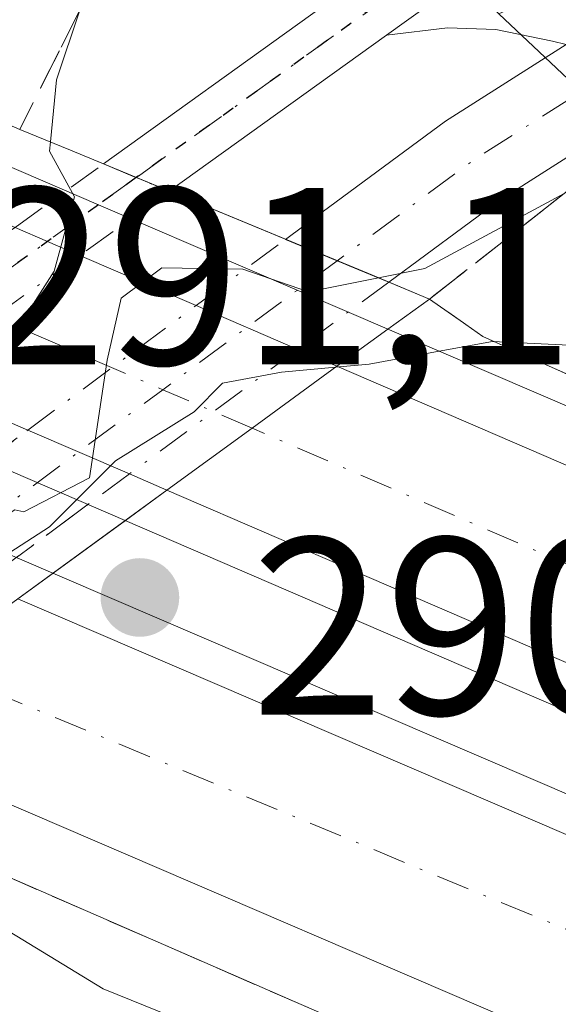
# Model space of a CAD drawing. Units: metres. Extents: x 612076 to 615563, y 4652986 to 4655354.
# Drawn here: x 615166 to 615188, y 4655265 to 4655304 of the extents above; entities that cross this region are included whole.
import ezdxf

# ---------------------------------------------------------------- set-up
doc = ezdxf.new("R2010")
doc.units = ezdxf.units.M
doc.header["$MEASUREMENT"] = 0
for name, pattern in [('DGN Style 3', [2.307223458686699, 1.648016756204785, -0.6592067024819142]), ('DGN Style 4', [2.6384748266838614, 1.318413404963828, -0.6592067024819142, 0.001648016756204785, -0.6592067024819142]), ('DGN Style 5', [1.1536117293433497, 0.4944050268614355, -0.6592067024819142])]:
    doc.linetypes.add(name, pattern=pattern)
for name, color, linetype, lineweight in [('Arcén (en calzada doble)', 91, 'Continuous', 13), ('Camino Cxs', 7, 'Continuous', 0), ('Camino eje', 30, 'DGN Style 4', 13), ('Camino oculto Cxs', 7, 'DGN Style 4', 0), ('Camino oculto eje', 9, 'DGN Style 4', 0), ('Carretera de calzada doble Cxs', 1, 'Continuous', 13), ('Carretera de calzada doble eje', 1, 'DGN Style 4', 0), ('Cultivos leñosos CxS', 92, 'Continuous', 0), ('Curva de nivel normal', 30, 'Continuous', 0), ('Elemento construido', 1, 'Continuous', 0), ('Matorral CxS', 135, 'Continuous', 0), ('Núcleo urbano CxS', 7, 'Continuous', 0), ('Pista no pavimentada Cxs', 111, 'Continuous', 0), ('Pista no pavimentada eje', 91, 'DGN Style 4', 0), ('Pista no pavimentada eje oculto', 173, 'DGN Style 4', 0), ('Pista no pavimentada oculto Cxs', 23, 'DGN Style 4', 0), ('Puente Cxs', 1, 'Continuous', 13), ('Puente esquema', 1, 'DGN Style 5', 0), ('Punto de cota en terreno', 7, 'Continuous', 0), ('Ruta', 7, 'DGN Style 5', 30), ('Rótulo de punto de cota en construcción', 7, 'Continuous', 0), ('Rótulo de punto de cota en terreno', 7, 'Continuous', 0), ('Talud superficial', 30, 'DGN Style 3', 0)]:
    doc.layers.add(name, color=color, linetype=linetype, lineweight=lineweight)
doc.styles.add('Style-Arial', font='txt')

# ---------------------------------------------------------------- blocks, each defined once
blk = doc.blocks.new('*U17')
at = {"layer": 'Núcleo urbano CxS', "color": 7, "linetype": 'Continuous', "lineweight": 0}
blk.add_polyline3d([(615121.2070000004, 4655333.661699999, 284.9955000000046), (615177.9504000006, 4655311.0209, 284.289300000004), (615185.2348999997, 4655304.159299999, 284.3194999999978), (615198.7264, 4655291.451500001, 287.7626000000019), (615243.6485000001, 4655270.355699999, 288.0786999999983), (615252.5714999996, 4655266.135700001, 288.0301000000036), (615353.8979000002, 4655218.213099999, 287.7403000000049), (615447.3362999996, 4655178.658100001, 285.9931999999972), (615447.3948999997, 4655178.632900001, 285.9934999999969), (615494.0915000001, 4655158.420100001, 285.0709000000061), (615527.5174000004, 4655143.951300001, 284.6101999999955), (615528.1579, 4655104.663100001, 284.4342000000034), (615463.7773000002, 4655131.8793, 285.0590999999986), (615332.0405000001, 4655184.8354, 286.0084000000061), (615329.2366000004, 4655185.9619, 285.9342000000034), (615141.8837000001, 4655263.016000001, 285.061400000006), (615026.5153999999, 4655312.7314, 286.2978000000003), (615020.6398, 4655317.622400001, 286.067200000005), (615011.7947000006, 4655316.066000001, 286.1570000000065), (614995.5076000001, 4655317.896500001, 286.3515000000043), (614952.6427999996, 4655344.981699999, 286.6823000000004), (615090.2467, 4655347.196699999, 285.2410999999993)], close=True, dxfattribs=at)
blk = doc.blocks.new('5PATER')
at = {"layer": 'Matorral CxS', "linetype": 'Continuous', "lineweight": 0}
h = blk.add_hatch(color=51, dxfattribs=at)
edge = h.paths.add_edge_path()
edge.add_ellipse((0, 0), major_axis=(-0.1095731443231308, -0.1110710700762829), ratio=0.9994222409660322, start_angle=0, end_angle=360)

msp = doc.modelspace()

# ---------------------------------------------------------------- linework, layer by layer
at = {"layer": 'Arcén (en calzada doble)', "color": 91, "linetype": 'Continuous', "lineweight": 13}
for points in [[(615527.5625999998, 4655141.181600001, 285.3654999999999), (615478.4200999998, 4655162.6801, 286.0332000000053), (615440.0500999996, 4655179.1601, 286.5166000000027), (615401.4101, 4655196.380100001, 287.3862999999984), (615356.4301000005, 4655215.520099999, 288.3184999999939), (615321.1101000002, 4655230.530099999, 289.2422999999981), (615277.3901000004, 4655249.940099999, 289.6535000000004), (615232.9200999998, 4655268.8301, 290.2992999999988), (615190.4700999996, 4655287.5001, 290.9584000000032), (615177.2392999995, 4655293.1875, 288.0889000000025), (615169.3536, 4655296.577299999, 288.9171999999962), (615159.4600999998, 4655300.8301, 291.1419000000024), (615103.5401, 4655325.5701, 291.2709000000032), (615054.0746999999, 4655346.614399999, 290.9735999999975)], [(615528.0217000004, 4655113.019400001, 285.3111999999965), (615446.3300999999, 4655148.170100001, 286.3353000000061), (615297.1801000005, 4655212.450099999, 289.0331000000006), (615200.8201000001, 4655254.640100001, 290.483699999997), (615156.5401, 4655273.940099999, 288.2837), (615153.1458999999, 4655275.361300001, 286.0041000000056), (615144.7215999998, 4655278.888599999, 287.4284999999945)]]:
    msp.add_polyline3d(points, dxfattribs=at)
at = {"layer": 'Camino Cxs', "color": 7, "linetype": 'Continuous', "lineweight": 0, "extrusion": (-0.5027912733728097, 0.8276312493812027, 0.2494543053704585), "elevation": 3543630.572821424, "flags": 128}
msp.add_lwpolyline([(-2942830.988611639, -912537.327279748), (-2942821.833738956, -912536.5381320837), (-2942816.383959651, -912534.573524087)], dxfattribs=at)
at = {"layer": 'Camino Cxs', "color": 7, "linetype": 'Continuous', "lineweight": 0, "extrusion": (0.3824098910132304, 0.9239925169209742, 0.0007098797734137699), "elevation": 4536707.821751385, "flags": 128}
msp.add_lwpolyline([(1211812.502110523, -2933.757959752726), (1211808.772539578, -2933.034059570331), (1211808.067607126, -2932.840759521627)], dxfattribs=at)
at = {"layer": 'Camino Cxs', "color": 7, "linetype": 'Continuous', "lineweight": 0}
msp.add_polyline3d([(615192.9965000004, 4655301.680299999, 285.0103999999992), (615185.2745000003, 4655296.7587, 285.7746000000043), (615180.8712999999, 4655293.510299999, 287.6771000000008), (615176.7741, 4655295.206700001, 286.7599000000046), (615178.2279000003, 4655296.282500001, 285.6462999999931), (615183.1228999998, 4655299.8935, 284.4986000000063), (615187.9064999997, 4655302.942299999, 284.3635999999969)], close=True, dxfattribs=at)
msp.add_polyline3d([(615176.7741, 4655295.206700001, 286.7599000000046), (615178.2279000003, 4655296.282500001, 285.6462999999931), (615183.1228999998, 4655299.8935, 284.4986000000063), (615187.9064999997, 4655302.942199999, 284.3635999999969)], dxfattribs=at)
at = {"layer": 'Camino eje', "color": 30, "linetype": 'DGN Style 4', "lineweight": 13, "extrusion": (-0.5200911475340146, 0.8272381033588847, 0.2125613290510463), "elevation": 3531148.838260993, "flags": 128}
msp.add_lwpolyline([(-2998618.349366535, -767848.2593867546), (-2998608.271574632, -767847.9668004935), (-2998601.608331836, -767845.6280548407)], dxfattribs=at)
at = {"layer": 'Camino oculto Cxs', "color": 7, "linetype": 'DGN Style 4', "lineweight": 0, "extrusion": (0.4707644457053206, 0.3483152555967782, 0.8105907224847282), "elevation": 1911346.137784661, "flags": 128}
msp.add_lwpolyline([(3376413.670508238, -2645141.560939299), (3376413.670508238, -2645147.004294482)], dxfattribs=at)
at = {"layer": 'Camino oculto Cxs', "color": 7, "linetype": 'DGN Style 4', "lineweight": 0, "extrusion": (0.3824098910132304, 0.9239925169209742, 0.0007098797734137699), "elevation": 4536707.821751385, "flags": 128}
msp.add_lwpolyline([(1211812.502110523, -2933.757959752726), (1211808.772539578, -2933.034059570331), (1211808.067607126, -2932.840759521627)], dxfattribs=at)
at = {"layer": 'Camino oculto Cxs', "color": 7, "linetype": 'DGN Style 4', "lineweight": 0, "extrusion": (0.2894496757390885, 0.2140375917541163, 0.9329559445818623), "elevation": 1174740.105632418, "flags": 128}
msp.add_lwpolyline([(3377314.54572909, -3043671.696756777), (3377314.54572909, -3043666.88246391)], dxfattribs=at)
at = {"layer": 'Camino oculto Cxs', "color": 7, "linetype": 'DGN Style 4', "lineweight": 0, "extrusion": (-0.3359039206459971, -0.2485265504836657, 0.9085169837704398), "elevation": -1363339.483511552, "flags": 128}
msp.add_lwpolyline([(-3376453.629393599, 2964961.943801936), (-3376453.629393599, 2964971.087798476)], dxfattribs=at)
at = {"layer": 'Camino oculto Cxs', "color": 7, "linetype": 'DGN Style 4', "lineweight": 0, "extrusion": (-0.01947272697493933, -0.01439897062189089, 0.9997066982616399), "elevation": -78721.24954637673, "flags": 128}
msp.add_lwpolyline([(-3377358.780847456, 3261506.795682721), (-3377358.780847456, 3261498.487854518)], dxfattribs=at)
at = {"layer": 'Camino oculto Cxs', "color": 7, "linetype": 'DGN Style 4', "lineweight": 0, "extrusion": (0.07297666474724222, 0.05399476123661047, 0.9958709616016376), "elevation": 296538.8930412892, "flags": 128}
msp.add_lwpolyline([(3376418.077509793, -3249920.83073785), (3376418.077509793, -3249922.866426129)], dxfattribs=at)
at = {"layer": 'Camino oculto Cxs', "color": 7, "linetype": 'DGN Style 4', "lineweight": 0, "extrusion": (-0.1977830092158613, -0.1462459507874974, 0.9692749884030742), "elevation": -802206.6787155063, "flags": 128}
msp.add_lwpolyline([(-3377393.977274435, 3162245.424199311), (-3377393.977274435, 3162243.330936866)], dxfattribs=at)
at = {"layer": 'Camino oculto Cxs', "color": 7, "linetype": 'DGN Style 4', "lineweight": 0, "extrusion": (-0.01580218961184837, -0.01168508456915872, 0.9998068561487679), "elevation": -63829.77341904085, "flags": 128}
msp.add_lwpolyline([(-3377323.154926055, 3261858.762176204), (-3377323.154926055, 3261855.215689728)], dxfattribs=at)
at = {"layer": 'Camino oculto Cxs', "color": 7, "linetype": 'DGN Style 4', "lineweight": 0}
msp.add_polyline3d([(615155.1763000004, 4655274.510299999, 287.2700999999943), (615154.9930999996, 4655274.374700001, 287.187699999995), (615150.9237000003, 4655276.080499999, 285.7804999999935), (615153.5878999997, 4655278.051700001, 286.1347999999998), (615160.6726000002, 4655283.293500001, 286.7556000000041), (615166.5488, 4655287.641200001, 286.1267999999982), (615173.2270999998, 4655292.5823, 289.9475999999996), (615176.7741, 4655295.206700001, 286.7599000000046), (615180.8712999999, 4655293.510299999, 287.6771000000008), (615177.2599, 4655290.8399, 289.4100999999937), (615170.5818999996, 4655285.901900001, 289.2090000000026), (615164.7090999996, 4655281.5592, 288.7436000000016), (615157.6213999996, 4655276.318299999, 287.9820000000037)], close=True, dxfattribs=at)
at = {"layer": 'Camino oculto eje', "color": 9, "linetype": 'DGN Style 4', "lineweight": 0, "extrusion": (0.5947805904747114, -0.8038880825027074, 2.162023909653266e-06), "elevation": -3376439.23171837, "flags": 128}
msp.add_lwpolyline([(3263413.651363826, 294.3795423491233), (3263411.682201964, 295.3888423491778), (3263405.051041635, 297.0900423491306), (3263389.183665509, 294.8516423491536), (3263381.711127075, 293.3040423492224), (3263381.48320253, 293.2116423491202)], dxfattribs=at)
at = {"layer": 'Carretera de calzada doble Cxs', "color": 1, "linetype": 'Continuous', "lineweight": 13, "extrusion": (0.1828626854595611, -0.07900613073209187, 0.9799588101411515), "elevation": -255022.0838281145, "flags": 128}
msp.add_lwpolyline([(4517473.565537719, 1256026.898803676), (4517473.56553772, 1256024.042381227)], dxfattribs=at)
at = {"layer": 'Carretera de calzada doble Cxs', "color": 1, "linetype": 'Continuous', "lineweight": 13, "extrusion": (-0.1464685034779418, 0.06328273621574163, 0.9871890765126916), "elevation": 204782.3836432378, "flags": 128}
msp.add_lwpolyline([(-4517467.865453909, -1265206.834297256), (-4517467.865453909, -1265201.750776664)], dxfattribs=at)
at = {"layer": 'Carretera de calzada doble Cxs', "color": 1, "linetype": 'Continuous', "lineweight": 13, "extrusion": (0.1114619552312874, -0.04816069653489521, 0.9926010174512679), "elevation": -155345.9203560246, "flags": 128}
msp.add_lwpolyline([(4517440.896819351, 1272313.875975722), (4517440.896819351, 1272309.450076847)], dxfattribs=at)
at = {"layer": 'Carretera de calzada doble Cxs', "color": 1, "linetype": 'Continuous', "lineweight": 13, "extrusion": (-0.1564161679778296, 0.06757315679430469, 0.9853770095125945), "elevation": 218634.2063776348, "flags": 128}
msp.add_lwpolyline([(-4517519.905878165, -1262691.146630196), (-4517519.905878165, -1262689.432896806)], dxfattribs=at)
at = {"layer": 'Carretera de calzada doble Cxs', "color": 1, "linetype": 'Continuous', "lineweight": 13, "extrusion": (0.1752142858142016, 0.1282818877739055, 0.9761371375558778), "elevation": 705260.3160916871, "flags": 128}
msp.add_lwpolyline([(3392770.532823453, -3168889.487001707), (3392770.532823453, -3168893.753079175)], dxfattribs=at)
msp.add_lwpolyline([(3392770.532823453, -3168889.487001707), (3392770.532823453, -3168893.753079175)], dxfattribs=at)
at = {"layer": 'Carretera de calzada doble Cxs', "color": 1, "linetype": 'Continuous', "lineweight": 13, "extrusion": (0.1301414105097836, -0.05612590532238685, 0.9899055995509201), "elevation": -180940.3525176996, "flags": 128}
msp.add_lwpolyline([(4518311.386633658, 1265802.428970618), (4518311.386633658, 1265807.638234607)], dxfattribs=at)
at = {"layer": 'Carretera de calzada doble Cxs', "color": 1, "linetype": 'Continuous', "lineweight": 13, "extrusion": (-0.5274565835998816, 0.2274820813779094, 0.8185605995093556), "elevation": 734755.0879830001, "flags": 128}
msp.add_lwpolyline([(-4518297.868600785, -1046537.666429434), (-4518297.868600784, -1046543.032187983)], dxfattribs=at)
at = {"layer": 'Carretera de calzada doble Cxs', "color": 1, "linetype": 'Continuous', "lineweight": 13, "extrusion": (-0.0471474242744189, -0.03417490815015584, 0.9983031583828715), "elevation": -187807.8324049918, "flags": 128}
msp.add_lwpolyline([(-3408194.756089065, 3224756.476962763), (-3408194.756089065, 3224760.658612229)], dxfattribs=at)
msp.add_lwpolyline([(-3408194.756089065, 3224756.476962763), (-3408194.756089065, 3224760.658612229)], dxfattribs=at)
at = {"layer": 'Carretera de calzada doble Cxs', "color": 1, "linetype": 'Continuous', "lineweight": 13, "extrusion": (-0.5393340249282061, 0.2325565405762252, 0.8093431070874453), "elevation": 751068.8280729847, "flags": 128}
msp.add_lwpolyline([(-4518393.929219789, -1034470.651563284), (-4518393.929219789, -1034472.653994143)], dxfattribs=at)
at = {"layer": 'Carretera de calzada doble Cxs', "color": 1, "linetype": 'Continuous', "lineweight": 13}
for points in [[(615175.4501, 4655287.710100001, 290.6285999999964), (615172.0701000001, 4655285.2601, 290.3850999999996), (615170.5818999996, 4655285.901900001, 289.2090000000026), (615166.5488, 4655287.641200001, 286.1267999999982), (615161.8136, 4655289.683300001, 286.8650999999954), (615159.2411000002, 4655290.7928, 288.1411999999983), (615156.1401000004, 4655292.130100001, 290.0868000000046), (615159.4901000002, 4655294.600099999, 290.047000000006), (615162.8400999998, 4655297.0701, 290.7367999999988), (615166.0506999996, 4655295.6829, 289.7056000000011), (615168.6202999996, 4655294.572699999, 289.1364999999932), (615173.2270999998, 4655292.5823, 289.9475999999996), (615177.2599, 4655290.8399, 289.4100999999937), (615178.8101000005, 4655290.170100001, 289.7021999999997)], [(615172.0701000001, 4655285.2601, 290.3850999999996), (615175.4501, 4655287.710100001, 290.6285999999964), (615178.8101000005, 4655290.170100001, 289.7021999999997), (615281.8901000004, 4655245.690099999, 289.5982999999979), (615318.3901000004, 4655229.360099999, 288.9888000000064), (615504.0601000005, 4655149.350099999, 285.9783000000025), (615527.5963000003, 4655139.1173, 285.4940999999963), (615527.7248999998, 4655131.2279, 285.8222999999998), (615501.2100999998, 4655142.7601, 286.1901000000071), (615315.5100999996, 4655222.780099999, 289.3089000000036), (615279.0000999998, 4655239.110099999, 290.0170999999973)], [(615158.9901000002, 4655275.7301, 288.9349999999977), (615162.5800999999, 4655278.3301, 290.1339000000008), (615162.5850999998, 4655278.333699999, 290.132500000007), (615166.1501000002, 4655280.940099999, 289.4275000000052), (615199.0201000003, 4655266.8201, 291.395399999994), (615235.5201000003, 4655250.450099999, 290.8555000000051), (615375.1601, 4655190.3201, 288.3151999999973), (615527.8399999999, 4655124.1657, 286.005799999999), (615527.9764, 4655115.796499999, 285.5010000000038), (615372.1401000004, 4655183.3201, 287.7568000000028), (615232.4501, 4655243.470100001, 290.3855999999942), (615195.9600999998, 4655259.840100001, 290.8505000000005)]]:
    msp.add_polyline3d(points, close=True, dxfattribs=at)
for points in [[(615178.8101000005, 4655290.170100001, 289.7021999999997), (615281.8901000004, 4655245.690099999, 289.5982999999979), (615318.3901000004, 4655229.360099999, 288.9888000000064), (615504.0601000005, 4655149.350099999, 285.9783000000025), (615527.5961999996, 4655139.1173, 285.4940999999963)], [(615527.7248000001, 4655131.2279, 285.8222999999998), (615501.2100999998, 4655142.7601, 286.1901000000071), (615315.5100999996, 4655222.780099999, 289.3089000000036), (615279.0000999998, 4655239.110099999, 290.0170999999973), (615172.0701000001, 4655285.2601, 290.3850999999996)], [(615166.1501000002, 4655280.940099999, 289.4275000000052), (615199.0201000003, 4655266.8201, 291.395399999994), (615235.5201000003, 4655250.450099999, 290.8555000000051), (615375.1601, 4655190.3201, 288.3151999999973), (615527.8399, 4655124.1657, 286.005799999999)], [(615527.9763000002, 4655115.796499999, 285.5010000000038), (615372.1401000004, 4655183.3201, 287.7568000000028), (615232.4501, 4655243.470100001, 290.3855999999942), (615195.9600999998, 4655259.840100001, 290.8505000000005), (615158.9901000002, 4655275.7301, 288.9349999999977)]]:
    msp.add_polyline3d(points, dxfattribs=at)
at = {"layer": 'Carretera de calzada doble eje', "color": 1, "linetype": 'DGN Style 4', "lineweight": 0, "extrusion": (-0.3960737094291667, -0.9182187190018789, 2.781309995170237e-05), "elevation": -4518227.137354115, "flags": 128}
msp.add_lwpolyline([(-1278971.455560193, 416.2943031365587), (-1278975.317713191, 415.4560031369627), (-1278984.004616011, 414.2938031357903), (-1278988.842260397, 415.7129031363384)], dxfattribs=at)
at = {"layer": 'Carretera de calzada doble eje', "color": 1, "linetype": 'DGN Style 4', "lineweight": 0, "extrusion": (-0.3611958589849192, -0.8484369337882963, 0.3869009186291248), "elevation": -4171804.413467756, "flags": 128}
msp.add_lwpolyline([(-1257078.94972544, 1750703.076876564), (-1257132.565264819, 1750703.736557159), (-1257301.511120421, 1750706.586501626), (-1257462.631616705, 1750708.503819893)], dxfattribs=at)
at = {"layer": 'Carretera de calzada doble eje', "color": 1, "linetype": 'DGN Style 4', "lineweight": 0}
msp.add_polyline3d([(615162.5850999998, 4655278.333699999, 290.132500000007), (615205.3501000004, 4655260.600099999, 290.9937000000064), (615260.7701000003, 4655235.050100001, 290.0917999999947), (615344.5401, 4655199.600099999, 288.4921000000031), (615386.1901000004, 4655180.390100001, 287.653999999995), (615504.3201000001, 4655130.100099999, 286.0359000000026), (615527.9095999999, 4655119.8928, 285.7406000000047)], dxfattribs=at)
at = {"layer": 'Cultivos leñosos CxS', "color": 92, "linetype": 'Continuous', "lineweight": 0}
msp.add_polyline3d([(615252.5714999996, 4655266.135700001, 288.0301000000036), (615243.6485000001, 4655270.355699999, 288.0786999999983), (615198.7264, 4655291.451500001, 287.7626000000019), (615185.2348999997, 4655304.159299999, 284.3194999999978), (615197.9439000003, 4655309.998500001, 284.2520999999979), (615249.5659999996, 4655349.7611, 283.5577000000048), (615292.5473999997, 4655350.453000001, 283.5023999999976), (615302.0415000003, 4655341.6373, 283.5859000000055), (615317.3498999998, 4655330.411699999, 283.7160000000004), (615319.3907000005, 4655317.144500001, 283.9195999999938), (615314.2877000002, 4655307.9597, 283.9959999999992), (615303.0613000002, 4655296.733700001, 283.8445000000065), (615272.4441000001, 4655279.3839, 284.0019999999931)], close=True, dxfattribs=at)
msp.add_polyline3d([(615185.2348999997, 4655304.159299999, 284.3194999999978), (615198.7264, 4655291.451500001, 287.7626000000019), (615243.6485000001, 4655270.355699999, 288.0786999999983), (615252.5714999996, 4655266.135700001, 288.0301000000036)], dxfattribs=at)
at = {"layer": 'Curva de nivel normal', "color": 30, "linetype": 'Continuous', "lineweight": 0, "flags": 128}
for points, elevation in [([(615167.4500000002, 4655299.0701), (615167.6900000004, 4655301.530099999), (615168.6140000002, 4655304.2972), (615169.5300000003, 4655307.040100001), (615169.3375000004, 4655309.5341), (615169.2999999998, 4655310.020099999), (615168.0300000003, 4655311.370100001), (615159.7699999996, 4655315.590100001), (615149.9699999997, 4655319.5701), (615137.7199999997, 4655325.2601), (615133.5800000001, 4655327.020099999), (615132.1299999999, 4655327.9801), (615129.7599999999, 4655328.940099999), (615125.75, 4655331.040100001), (615111.2599999999, 4655338.2501), (615103.8200000003, 4655342.9101), (615101.7400000002, 4655344.020099999), (615099.2300000006, 4655344.840100001), (615097.3799999999, 4655345.860099999), (615094.3700000001, 4655347.130100001), (615094.1279999996, 4655347.259299999)], 285), ([(615167.4500000002, 4655299.0701), (615167.4100000003, 4655298.710100001), (615168.4000000004, 4655296.890100001), (615167.5999999996, 4655293.940099999), (615163.7599999999, 4655287.940099999), (615163.1600000003, 4655285.140100001), (615145.1100000005, 4655279.8201), (615143.6399999997, 4655279.130100001)], 285), ([(615252.3300000001, 4655274.720100001), (615234.5599999996, 4655282.630100001), (615222.8399999999, 4655288.360099999), (615207.3200000003, 4655295.190099999), (615201.9906000001, 4655296.9419), (615195.79, 4655298.9801), (615192.3799999999, 4655299.270099999), (615190.6100000005, 4655298.520099999), (615187.8256000001, 4655297.022299999), (615182.2999999998, 4655294.050100001), (615180.4600000001, 4655293.6801)], 285), ([(615180.4600000001, 4655293.6801), (615177.6900000004, 4655293.120100001), (615175.0800000001, 4655294.020099999), (615171.8700000001, 4655294.0801), (615170.2599999999, 4655292.880100001), (615169.7000000002, 4655290.420100001), (615169, 4655285.7501), (615166.3899999997, 4655284.4001), (615166.04, 4655284.4801), (615159, 4655280.0101), (615155.8498000001, 4655274.0197)], 285), ([(615255.6200000001, 4655257.700099999), (615249.6588000003, 4655261.716600001), (615248.1100000005, 4655262.7601), (615215.1799999997, 4655279.670100001), (615189.4100000003, 4655290.940099999), (615184.9900000002, 4655291.1501), (615182.8750999998, 4655290.7652), (615180.0999999996, 4655290.2601), (615178.7693999996, 4655290.140100001)], 290), ([(615178.7693999996, 4655290.140100001), (615176.6200000001, 4655289.940099999), (615174.2699999996, 4655289.5001), (615173.1500000004, 4655288.360099999), (615170.0300000003, 4655286.420100001), (615167.4100000003, 4655283.800100001), (615164.4800000006, 4655281.9101), (615163.3499999996, 4655280.590100001), (615159.9500000002, 4655278.920100001), (615158.8700000001, 4655275.710100001), (615158.8799999999, 4655275.65)], 290), ([(615158.8799999999, 4655275.65), (615159.5943, 4655272.609400001), (615159.6200000001, 4655272.5001), (615160.9800000006, 4655270.690099999), (615169.54, 4655265.4801), (615178.7800000003, 4655261.7301), (615190.9800000006, 4655256.550100001), (615222.04, 4655244.2301), (615234.3870999999, 4655239.945699999), (615244.9800000006, 4655236.270099999), (615255.0800000001, 4655235.1801)], 290)]:
    msp.add_lwpolyline(points, dxfattribs=dict(at, elevation=elevation))
at = {"layer": 'Elemento construido', "color": 1, "linetype": 'Continuous', "lineweight": 0}
for points in [[(615527.7556999996, 4655129.3375, 286.0556999999972), (615527.7500999998, 4655129.340100001, 286.055600000007), (615498.9501, 4655141.8201, 286.3683000000019), (615313.2500999998, 4655221.840100001, 289.5083000000013), (615276.7500999998, 4655238.170100001, 290.2399000000005), (615111.2001, 4655309.620100001, 291.8699999999953), (615028.1564999997, 4655346.1972, 288.8325000000041)], [(615019.9031999996, 4655346.064400001, 291.0568000000058), (615121.5100999996, 4655301.7401, 292.0421999999962), (615201.3400999998, 4655267.450099999, 291.5684000000037), (615237.8300999999, 4655251.0801, 290.9627000000037), (615377.4801000003, 4655190.950099999, 288.4084000000003), (615527.8101000005, 4655125.590100001, 286.1227000000072), (615527.8168000003, 4655125.587099999, 286.1223000000027)]]:
    msp.add_polyline3d(points, dxfattribs=at)
at = {"layer": 'Núcleo urbano CxS', "color": 7, "linetype": 'Continuous', "lineweight": 0}
msp.add_polyline3d([(615185.2348999997, 4655304.159299999, 284.3194999999978), (615198.7264, 4655291.451500001, 287.7626000000019), (615243.6485000001, 4655270.355699999, 288.0786999999983), (615252.5714999996, 4655266.135700001, 288.0301000000036)], dxfattribs=at)
at = {"layer": 'Pista no pavimentada Cxs', "color": 111, "linetype": 'Continuous', "lineweight": 0, "extrusion": (0.007982643902699057, 0.005732499521871695, 0.9999517067566587), "elevation": 31881.64834302558, "flags": 128}
msp.add_lwpolyline([(615165.727270647, 4655201.929571784), (615158.9168298529, 4655197.039091429)], dxfattribs=at)
msp.add_lwpolyline([(615165.727270647, 4655201.929571784), (615158.9168298529, 4655197.039091429)], dxfattribs=at)
at = {"layer": 'Pista no pavimentada Cxs', "color": 111, "linetype": 'Continuous', "lineweight": 0, "extrusion": (0.31663452415921, 0.2273769280187363, 0.9208921276214892), "elevation": 1253557.149476384, "flags": 128}
msp.add_lwpolyline([(3422506.019706124, -2960621.891201243), (3422506.019706124, -2960632.881472115)], dxfattribs=at)
at = {"layer": 'Pista no pavimentada Cxs', "color": 111, "linetype": 'Continuous', "lineweight": 0, "extrusion": (0.2122107623422778, 0.1523908834000921, 0.9652686729624291), "elevation": 840248.2605890604, "flags": 128}
msp.add_lwpolyline([(3422491.509332661, -3103358.041597016), (3422491.509332661, -3103347.038732462)], dxfattribs=at)
at = {"layer": 'Pista no pavimentada Cxs', "color": 111, "linetype": 'Continuous', "lineweight": 0, "extrusion": (0.4150325800936428, -0.1718461976273125, 0.8934298191922233), "elevation": -544421.9869985194, "flags": 128}
msp.add_lwpolyline([(4536514.369057024, 1083456.064637498), (4536514.369057023, 1083452.903036567)], dxfattribs=at)
at = {"layer": 'Pista no pavimentada Cxs', "color": 111, "linetype": 'Continuous', "lineweight": 0}
msp.add_polyline3d([(615187.5982999997, 4655308.201900001, 284.286500000002), (615180.7883000001, 4655303.3115, 284.3689000000013), (615172.1615000004, 4655297.1165, 287.2434999999969), (615169.5516999997, 4655298.197100001, 288.6637000000046), (615177.7725000001, 4655304.100500001, 284.3794999999955), (615185.0482000001, 4655309.325400001, 284.2443999999959), (615189.7659, 4655312.713300001, 284.1261999999988), (615213.0500999996, 4655330.8113, 283.7978000000003), (615239.2790000001, 4655349.5955, 283.6025999999983), (615243.4956999999, 4655349.6634, 283.6330000000016), (615214.4857000001, 4655328.887499999, 283.8938000000053), (615191.2028999999, 4655310.7905, 284.2228999999934)], close=True, dxfattribs=at)
for points in [[(615361.9823000003, 4655221.212099999, 286.7534000000014), (615309.6527000006, 4655247.6151, 285.6423000000068), (615259.7477000002, 4655271.5603, 285.724000000002), (615232.5065000001, 4655285.564099999, 285.1978999999992), (615216.3855, 4655292.439099999, 285.0611999999965), (615204.3595000004, 4655297.423699999, 285.1333000000013), (615193.0318999998, 4655301.671499999, 285.0151000000042), (615192.9965000004, 4655301.680299999, 285.0103999999992), (615187.9064999997, 4655302.942299999, 284.3635999999969), (615187.3674999997, 4655303.0759, 284.3467999999993), (615185.1185, 4655303.538899999, 284.3484999999928), (615183.2002999998, 4655303.604900001, 284.351999999999), (615180.7883000001, 4655303.3115, 284.3689000000013), (615187.5982999997, 4655308.201900001, 284.286500000002), (615191.8365000002, 4655306.3345, 284.3647999999957), (615194.2220999999, 4655305.283500001, 284.4363000000012), (615202.4908999996, 4655302.182700001, 284.4223000000056), (615205.7544999998, 4655300.958900001, 284.5301000000036), (615217.8583000004, 4655295.942100001, 284.4712), (615234.1224999996, 4655289.006100001, 284.4324000000051), (615261.4386999998, 4655274.9637, 284.9098999999987), (615311.3306999998, 4655251.024700001, 285.3635000000068), (615363.6277000001, 4655224.6381, 286.0007000000041)], [(615187.9064999997, 4655302.942199999, 284.3635999999969), (615187.3674999997, 4655303.0759, 284.3467999999993), (615185.1185, 4655303.538899999, 284.3484999999928), (615183.2002999998, 4655303.604900001, 284.351999999999), (615180.7883000001, 4655303.3115, 284.3689000000013)]]:
    msp.add_polyline3d(points, dxfattribs=at)
at = {"layer": 'Pista no pavimentada eje', "color": 91, "linetype": 'DGN Style 4', "lineweight": 0, "extrusion": (0.1830968370339736, 0.1314871097391613, 0.9742621250159509), "elevation": 725027.8950862074, "flags": 128}
msp.add_lwpolyline([(3422454.982749558, -3132325.837099899), (3422454.982749558, -3132310.326365504)], dxfattribs=at)
at = {"layer": 'Pista no pavimentada eje', "color": 91, "linetype": 'DGN Style 4', "lineweight": 0, "extrusion": (-0.0167696669404002, 0.004783269555879857, 0.9998479377400665), "elevation": 12235.46116495275, "flags": 128}
msp.add_lwpolyline([(-4645497.634295832, -685223.1246870628), (-4645497.634295833, -685213.1754387165)], dxfattribs=at)
at = {"layer": 'Pista no pavimentada eje oculto', "color": 173, "linetype": 'DGN Style 4', "lineweight": 0, "extrusion": (0.5832977747740428, -0.8122583985008285, 2.91879903850196e-06), "elevation": -3422476.826523805, "flags": 128}
msp.add_lwpolyline([(3215102.458945146, 297.8208220718062), (3215100.608427929, 298.9067220718018), (3215093.933815795, 298.6174220717647), (3215077.911375749, 298.2259220719466), (3215070.283099707, 297.4180220717937)], dxfattribs=at)
at = {"layer": 'Pista no pavimentada oculto Cxs', "color": 23, "linetype": 'DGN Style 4', "lineweight": 0, "extrusion": (0.1908286833701972, 0.1370412670233653, 0.9720103418872804), "elevation": 755640.5430042453, "flags": 128}
msp.add_lwpolyline([(3422437.332376649, -3125081.97089506), (3422437.332376649, -3125086.405255203)], dxfattribs=at)
at = {"layer": 'Pista no pavimentada oculto Cxs', "color": 23, "linetype": 'DGN Style 4', "lineweight": 0, "extrusion": (0.4150325800936428, -0.1718461976273125, 0.8934298191922233), "elevation": -544421.9869985194, "flags": 128}
msp.add_lwpolyline([(4536514.369057024, 1083456.064637498), (4536514.369057023, 1083452.903036567)], dxfattribs=at)
at = {"layer": 'Pista no pavimentada oculto Cxs', "color": 23, "linetype": 'DGN Style 4', "lineweight": 0, "extrusion": (0.3234427174548997, 0.2323431561291398, 0.9172793829174076), "elevation": 1280862.862925085, "flags": 128}
msp.add_lwpolyline([(3421997.15167172, -2949500.624515378), (3421997.15167172, -2949495.871151845)], dxfattribs=at)
at = {"layer": 'Pista no pavimentada oculto Cxs', "color": 23, "linetype": 'DGN Style 4', "lineweight": 0, "extrusion": (-0.2124573379603789, -0.1526149484456988, 0.9651790285007783), "elevation": -840885.5601916747, "flags": 128}
msp.add_lwpolyline([(-3422022.301705512, 3103687.309459997), (-3422022.301705512, 3103678.62641365)], dxfattribs=at)
at = {"layer": 'Pista no pavimentada oculto Cxs', "color": 23, "linetype": 'DGN Style 4', "lineweight": 0}
msp.add_polyline3d([(615146.0258999999, 4655278.342499999, 286.982600000003), (615145.8393000001, 4655278.208500001, 286.9036000000052), (615143.2351000002, 4655279.2985, 287.8654999999999), (615146.0247999998, 4655281.3018, 288.8742000000057), (615153.2432000004, 4655286.485500001, 289.1209999999992), (615159.2411000002, 4655290.7928, 288.1411999999983), (615166.0506999996, 4655295.6829, 289.7056000000011), (615169.5516999997, 4655298.197100001, 288.6637000000046), (615172.1615000004, 4655297.1165, 287.2434999999969), (615168.6202999996, 4655294.572699999, 289.1364999999932), (615161.8136, 4655289.683300001, 286.8650999999954), (615155.8203999996, 4655285.3782, 287.0117000000027), (615148.6031, 4655280.193800001, 287.6104999999953)], close=True, dxfattribs=at)
at = {"layer": 'Puente Cxs', "color": 1, "linetype": 'Continuous', "lineweight": 13, "extrusion": (0.3824847948595932, 0.923961693687383, 0.0004126736696864444), "elevation": 4536610.324986766, "flags": 128}
msp.add_lwpolyline([(1212191.372435004, -1581.689765269462), (1212189.197809435, -1582.532565984348), (1212176.231622658, -1584.655965522029), (1212173.774693697, -1583.968965463525)], dxfattribs=at)
at = {"layer": 'Puente Cxs', "color": 1, "linetype": 'Continuous', "lineweight": 13, "extrusion": (-0.1042137672907864, -0.07604513862405522, 0.9916433973958129), "elevation": -417833.5597342903, "flags": 128}
msp.add_lwpolyline([(-3397928.103678851, 3213970.150243306), (-3397928.103678851, 3213966.564452387)], dxfattribs=at)
at = {"layer": 'Puente Cxs', "color": 1, "linetype": 'Continuous', "lineweight": 13}
for points in [[(615166.2301000003, 4655299.5701, 290.4499999999971), (615168.2401000002, 4655298.7401, 289.6071999999986), (615180.2200999996, 4655293.780099999, 287.4838000000018), (615182.4901000002, 4655292.840100001, 288.1708000000072), (615180.8400999998, 4655291.640100001, 288.9121000000014), (615178.8101000005, 4655290.170100001, 289.7021999999997), (615175.4501, 4655287.710100001, 290.6285999999964), (615172.0701000001, 4655285.2601, 290.3850999999996), (615166.1501000002, 4655280.940099999, 289.4275000000052)], [(615182.4901000002, 4655292.840100001, 288.1708000000072), (615180.8400999998, 4655291.640100001, 288.9121000000014), (615178.8101000005, 4655290.170100001, 289.7021999999997), (615175.4501, 4655287.710100001, 290.6285999999964), (615172.0701000001, 4655285.2601, 290.3850999999996), (615170.4245999996, 4655284.0593, 289.8111999999965)], [(615167.5521999998, 4655281.963300001, 289.3485999999975), (615166.1501000002, 4655280.940099999, 289.4275000000052), (615162.5800999999, 4655278.3301, 290.1339000000008), (615158.9901000002, 4655275.7301, 288.9349999999977), (615156.5401, 4655273.940099999, 288.2837)]]:
    msp.add_polyline3d(points, dxfattribs=at)
at = {"layer": 'Puente esquema', "color": 1, "linetype": 'DGN Style 5', "lineweight": 0, "extrusion": (0.1655950906730953, 0.328365531678895, 0.9299216867834657), "elevation": 1630778.52186678, "flags": 128}
msp.add_lwpolyline([(1546930.259489148, -4122851.465169299), (1546930.259489148, -4122840.264585171)], dxfattribs=at)
at = {"layer": 'Puente esquema', "color": 1, "linetype": 'DGN Style 5', "lineweight": 0, "extrusion": (0.1595215186510521, 0.1250080637863916, 0.9792476035587933), "elevation": 680366.1799331564, "flags": 128}
msp.add_lwpolyline([(3284771.791800185, -3285979.231280047), (3284771.791800185, -3285966.698439188)], dxfattribs=at)
at = {"layer": 'Ruta', "color": 7, "linetype": 'DGN Style 5', "lineweight": 30}
msp.add_polyline3d([(615241.3874000004, 4655349.629600001, 283.6187000000064), (615213.7679000003, 4655329.849500001, 283.8472000000039), (615190.4845000004, 4655311.751900001, 284.1809999999969), (615183.1310999999, 4655306.4713, 284.3349000000017), (615170.8567000004, 4655297.6567, 287.8313000000053), (615169.3536, 4655296.577299999, 288.9171999999962), (615163.9321, 4655292.684, 288.6279000000068), (615150.9177000001, 4655283.338199999, 288.2363999999943), (615144.7215999998, 4655278.888599999, 287.4284999999945), (615131.4448999995, 4655268.706300001, 285.1579000000056), (615127.0812999997, 4655265.356699999, 285.0562999999966), (615100.5701000001, 4655247.364900001, 289.3264999999956), (615062.3671000004, 4655219.787900001, 286.3395000000019), (615019.0120999999, 4655187.304500001, 286.5987000000023), (614967.9473000001, 4655150.990300001, 287.3736999999965), (614899.9493000006, 4655101.7777, 288.0809000000008), (614843.1961000003, 4655060.899499999, 288.7010000000009), (614794.9095000001, 4655026.2391, 289.3191999999981), (614732.6001000004, 4654981.2597, 290.027900000001), (614654.0186999999, 4654924.7711, 291.2655999999988), (614593.5613000002, 4654880.850099999, 293.0442999999942), (614529.9287, 4654834.547900001, 293.0547999999981), (614450.1567000002, 4654777.927100001, 294.2997999999934), (614350.2763, 4654705.8279, 296.7361999999994)], dxfattribs=at)
at = {"layer": 'Talud superficial', "color": 30, "linetype": 'DGN Style 3', "lineweight": 0, "extrusion": (0.8949755048137746, -0.4459041190852858, 0.01372451697162961), "elevation": -1525254.583238028, "flags": 128}
msp.add_lwpolyline([(4441112.942220646, 21220.51067533229), (4441109.471859296, 21221.52057044989), (4441107.820849901, 21222.21105475477), (4441105.997038486, 21223.14433059902), (4441102.526677138, 21224.19252210931)], dxfattribs=at)
at = {"layer": 'Talud superficial', "color": 30, "linetype": 'DGN Style 3', "lineweight": 0}
for points in [[(615138.6900000004, 4655322.370100001, 286.5875999999989), (615143.2999999998, 4655320.440099999, 286.9291999999987), (615147.9000000004, 4655318.5101, 286.9790000000066), (615152.5099999999, 4655316.5801, 286.5472000000009), (615157.1100000005, 4655314.6501, 286.7486999999965), (615161.7100000001, 4655312.7301, 286.2596000000049), (615166.3200000003, 4655310.800100001, 286.9556000000011), (615169.3375000004, 4655309.5341, 286.9109000000026), (615170.9199999999, 4655308.870100001, 286.3309000000008), (615169.3600000005, 4655305.770099999, 288.2544000000053), (615168.6140000002, 4655304.2972, 289.087400000004), (615167.79, 4655302.670100001, 290.141300000003), (615166.2300000006, 4655299.5701, 290.4499999999971), (615056.7324999999, 4655346.657199999, 291.0657999999967)], [(615268.5, 4655253.720100001, 290.0960000000051), (615184.6072000006, 4655291.356799999, 289.6248999999953), (615182.4900000002, 4655292.840100001, 288.1708000000072), (615185.7100000001, 4655295.360099999, 287.1082000000025), (615187.8256000001, 4655297.022299999, 286.1972999999998), (615188.9299999997, 4655297.890100001, 285.9793000000063), (615192.1500000004, 4655300.4101, 285.630799999999), (615201.0700000003, 4655297.370100001, 285.8218999999954), (615201.9906000001, 4655296.9419, 285.7473999999929), (615205.3700000001, 4655295.370100001, 285.8821999999927), (615209.6600000003, 4655293.380100001, 285.8687000000064), (615213.9500000002, 4655291.380100001, 285.8068999999959), (615218.25, 4655289.390100001, 286.0911000000052), (615222.54, 4655287.390100001, 285.7737000000052), (615226.8300000001, 4655285.4001, 285.8761999999988), (615231.1299999999, 4655283.4001, 286.053899999999), (615235.4199999999, 4655281.4101, 286.0093999999954), (615239.7100000001, 4655279.4101, 285.982999999993), (615244, 4655277.420100001, 285.7207999999956), (615248.2999999998, 4655275.420100001, 286.155700000003), (615252.5899999999, 4655273.4301, 286.7918000000063)], [(615192.1500000004, 4655300.4101, 284.6699999999983), (615188.9299999997, 4655297.890100001, 284.7526999999973), (615187.8256000001, 4655297.022299999, 284.9486999999936), (615185.7100000001, 4655295.360099999, 285.7204999999958), (615182.4900000002, 4655292.840100001, 286.7032000000036)], [(615182.4900000002, 4655292.840100001, 286.7032000000036), (615184.6072000006, 4655291.356799999, 287.9918999999936), (615268.5, 4655253.720100001, 289.4995999999956), (615272.9400000004, 4655251.8301, 289.414499999999), (615277.3899999997, 4655249.940099999, 289.3399000000064), (615286.1299999999, 4655246.0601, 289.1376000000019), (615290.5099999999, 4655244.120100001, 289.059500000003), (615299.25, 4655240.2401, 288.9698999999964), (615303.6200000001, 4655238.290100001, 288.920499999993), (615307.9900000002, 4655236.350099999, 288.8632000000071), (615312.3700000001, 4655234.4101, 288.7600999999996), (615321.1100000005, 4655230.530099999, 288.6042000000016), (615325.5199999996, 4655228.6501, 288.4343999999983), (615329.9400000004, 4655226.780099999, 288.3224000000046), (615334.3499999996, 4655224.9001, 288.1631999999955), (615338.7699999996, 4655223.030099999, 288.2014000000054), (615343.1799999997, 4655221.1501, 288.0703999999969), (615347.5999999996, 4655219.270099999, 288.065499999997), (615352.0099999999, 4655217.4001, 288.1419000000024)], [(615151.7599999999, 4655264.860099999, 285.7948000000033), (615153.29, 4655267.840100001, 286.6272000000026), (615154.8200000003, 4655270.8301, 287.4848000000056), (615156.3499999996, 4655273.8101, 288.2017000000051), (615159.5943, 4655272.609400001, 290.1040999999968), (615165.4000000004, 4655270.0801, 290.6967000000004), (615169.8200000003, 4655268.1501, 290.8067000000011), (615187.54, 4655260.4301, 290.6598999999987)], [(615156.3499999996, 4655273.8101, 286.0807999999961), (615159.5943, 4655272.609400001, 288.3748000000051), (615165.4000000004, 4655270.0801, 290.6811000000016), (615169.8200000003, 4655268.1501, 290.8680000000023), (615187.54, 4655260.4301, 290.7001000000019), (615191.9600000001, 4655258.5001, 290.6628999999957), (615200.8200000003, 4655254.640100001, 290.5963000000047), (615209.5800000001, 4655250.800100001, 290.4919999999984), (615213.9600000001, 4655248.890100001, 290.4728000000032), (615227.0999999996, 4655243.130100001, 290.2983999999997), (615231.4800000006, 4655241.220100001, 290.1417999999976), (615234.3870999999, 4655239.945699999, 290.0764999999956), (615249, 4655233.540100001, 289.901199999993), (615253.3799999999, 4655231.630100001, 289.8891000000003)]]:
    msp.add_polyline3d(points, dxfattribs=at)

# ---------------------------------------------------------------- block references
at = {"layer": 'Núcleo urbano CxS', "color": 7, "linetype": 'Continuous', "lineweight": 0}
msp.add_blockref('*U17', (0, 0), dxfattribs=at)
at = {"layer": 'Punto de cota en terreno', "color": 7, "linetype": 'Continuous', "lineweight": 0, "xscale": 10, "yscale": 10, "zscale": 10}
msp.add_blockref('5PATER', (615171, 4655281, 290.9799999999959), dxfattribs=at)

# ---------------------------------------------------------------- texts
at = {"layer": 'Rótulo de punto de cota en construcción', "color": 7, "linetype": 'Continuous', "lineweight": 0, "style": 'Style-Arial'}
msp.add_text('291,12', height=7.000000000000002, dxfattribs=at).set_placement((615164.3978000004, 4655290.2478))
at = {"layer": 'Rótulo de punto de cota en terreno', "color": 7, "linetype": 'Continuous', "lineweight": 0, "style": 'Style-Arial'}
msp.add_text('290,98', height=7.000000000000002, dxfattribs=at).set_placement((615175.4096999997, 4655276.357100001))

doc.saveas('drawing.dxf')
